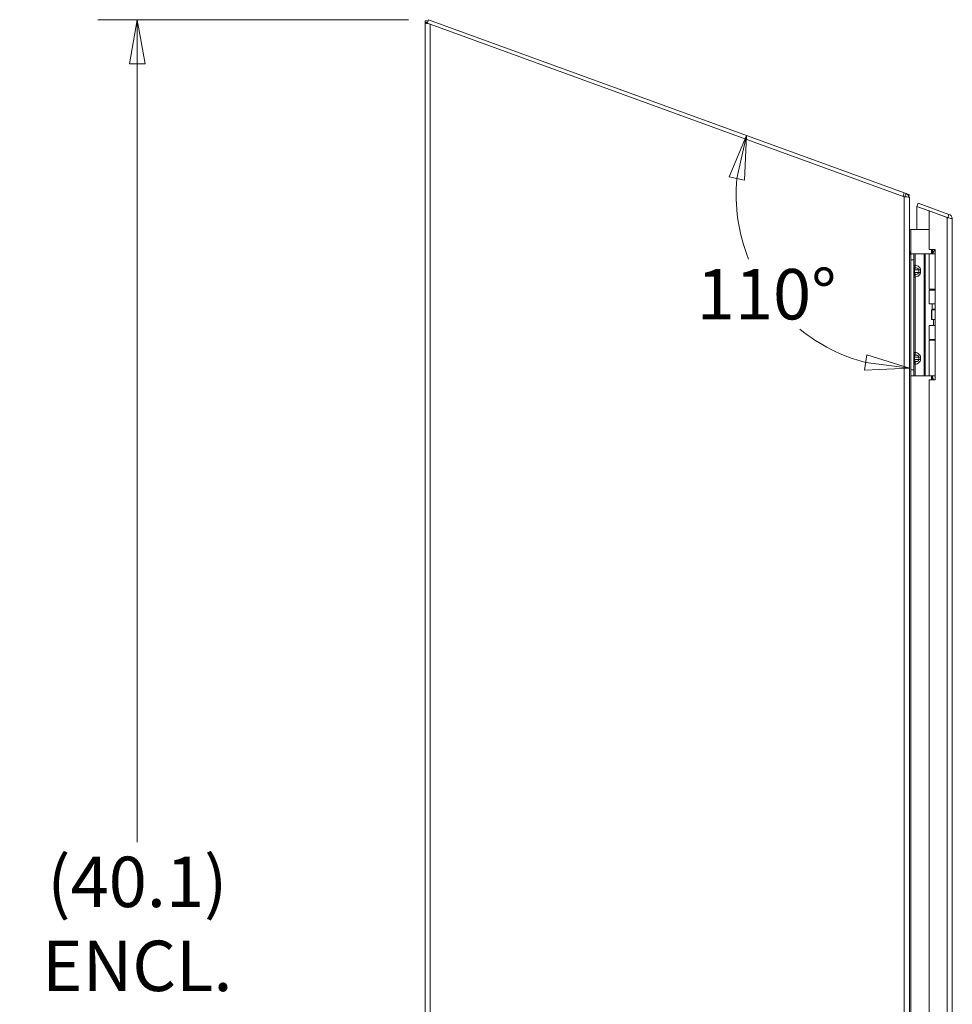
# Model space of a CAD drawing. Units: inches. Extents: x 7 to 212, y 7 to 135.
# Drawn here: x 9 to 28, y 83 to 104 of the extents above; entities that cross this region are included whole.
import ezdxf

# ---------------------------------------------------------------- set-up
doc = ezdxf.new("R2010")
doc.units = ezdxf.units.IN
doc.header["$LTSCALE"] = 13
doc.header["$MEASUREMENT"] = 0
doc.layers.get('0').update_dxf_attribs({"lineweight": 0})
for name, color, linetype, lineweight in [('Dimension (ANSI)', 7, 'Continuous', 5), ('Visible (ANSI)', 7, 'Continuous', 5), ('Visible Narrow (ANSI)', 7, 'Continuous', 5)]:
    doc.layers.add(name, color=color, linetype=linetype, lineweight=lineweight)
doc.styles.add('ROMANS', font='romans.shx')
doc.dimstyles.new('Default (ANSI)', dxfattribs={"dimscale": 13, "dimtxt": 0.08, "dimasz": 0.07, "dimexe": 0.0625, "dimexo": 0.0315, "dimgap": 0.0155, "dimtad": 0, "dimtih": 1, "dimtoh": 1, "dimrnd": 1e-08, "dimzin": 0, "dimdsep": 46, "dimtxsty": 'ROMANS', "dimblk": 'Filled-1', "dimcen": 0.09, "dimdle": 0.197, "dimclrd": 256, "dimclre": 256, "dimclrt": 256, "dimadec": 0, "dimazin": 0, "dimtfac": 1, "dimtofl": 0, "dimtmove": 0, "dimatfit": 3, "dimldrblk": 'Filled-1', "dimfxl": 1, "dimtolj": 1, "dimtzin": 0, "dimlwd": -1, "dimlwe": -1, "dimarcsym": 0})

# ---------------------------------------------------------------- blocks, each defined once
blk = doc.blocks.new('Filled-1')
at = {"color": 0}
for p, q in [((0, 0), (-1, 0.179)), ((-1, 0.179), (-1, -0.179)), ((-1, 0), (0, 0)), ((-1, -0.179), (0, 0))]:
    blk.add_line(p, q, dxfattribs=at)
at = {"color": 0, "flags": 128}
blk.add_lwpolyline([(-1, -0.179), (0, 0), (-1, 0.179), (-1, -0.179)], dxfattribs=at)
at = {"color": 0}
blk.add_solid([(-1, -0.179), (0, 0), (-1, 0.179), (-1, -0.179)], dxfattribs=at)
blk = doc.blocks.new('*D10')
at = {"layer": 'Defpoints', "color": 0, "transparency": 16777216}
for p in [(27.099, 100.261), (27.484, 100.121), (27.484, 99.712), (24.057, 99.095)]:
    blk.add_point(p, dxfattribs=at)
at = {"layer": 'Dimension (ANSI)', "transparency": 16777216}
for start, end in [(174.6141, 201.8325), (230.8285, 255.3859)]:
    blk.add_arc((27.484, 100.121), 3.577, start, end, dxfattribs=at)
at = {"layer": 'Dimension (ANSI)', "transparency": 16777216, "xscale": 0.9100000038743019, "yscale": 0.9100000038743019, "zscale": 0.9100000038743019}
for p, rotation in [((24.122, 101.345), 77.30705750258711), ((27.484, 96.544), 352.6929424974125)]:
    blk.add_blockref('Filled-1', p, dxfattribs=dict(at, rotation=rotation))
at = {"layer": 'Dimension (ANSI)', "transparency": 16777216, "insert": (23.093, 98.589), "char_height": 1.04, "attachment_point": 1, "style": 'ROMANS'}
blk.add_mtext('\\A1;110°', dxfattribs=at)
blk = doc.blocks.new('*D21')
at = {"layer": 'Defpoints', "color": 0, "transparency": 16777216}
for p in [(11.542, 103.736), (17.554, 103.736), (17.612, 63.643)]:
    blk.add_point(p, dxfattribs=at)
at = {"layer": 'Dimension (ANSI)', "transparency": 16777216}
for p, q in [((17.144, 103.736), (10.729, 103.736)), ((11.542, 102.826), (11.542, 86.76)), ((11.542, 64.553), (11.542, 79.918)), ((17.202, 63.643), (10.729, 63.643))]:
    blk.add_line(p, q, dxfattribs=at)
at = {"layer": 'Dimension (ANSI)', "transparency": 16777216, "xscale": 0.9100000038743019, "yscale": 0.9100000038743019, "zscale": 0.9100000038743019}
for p, rotation in [((11.542, 103.736), 90), ((11.542, 63.643), 270)]:
    blk.add_blockref('Filled-1', p, dxfattribs=dict(at, rotation=rotation))
at = {"layer": 'Dimension (ANSI)', "transparency": 16777216, "insert": (11.542, 83.339), "char_height": 1.04, "attachment_point": 5, "style": 'ROMANS'}
blk.add_mtext('\\A1;(40.1)\\PENCL.\\PREAR\\PHEIGHT', dxfattribs=at)

msp = doc.modelspace()

# ---------------------------------------------------------------- linework, layer by layer
at = {"layer": 'Visible (ANSI)'}
for p, q in [((17.48406, 103.6753), (17.48406, 103.70914)), ((17.48406, 103.70914), (17.54395, 103.70914)), ((17.48406, 63.76067), (17.48406, 103.6753)), ((17.53163, 103.6753), (17.48406, 103.6753)), ((17.52828, 103.66611), (17.55359, 103.73565)), ((17.58931, 103.6439), (17.52828, 103.66611)), ((27.37892, 100.15952), (17.55359, 103.73565)), ((27.37881, 100.08081), (17.58931, 103.6439)), ((27.35361, 100.08998), (27.37892, 100.15952)), ((27.37892, 100.15952), (27.4148, 100.14646)), ((27.39759, 100.09917), (27.39061, 100.08)), ((27.4148, 100.14646), (27.39759, 100.09917)), ((27.4148, 100.14646), (27.48406, 100.12125)), ((27.48406, 100.12125), (27.47376, 100.09296)), ((27.48406, 100.06944), (27.48406, 63.77485)), ((27.64055, 99.87931), (27.66586, 99.94885)), ((28.2698, 99.65028), (27.64055, 99.87931)), ((27.64055, 99.4019), (27.64055, 99.87856)), ((27.64055, 99.87856), (27.89055, 99.78756)), ((27.66586, 99.94885), (28.3013, 99.71757)), ((27.89055, 99.78756), (27.89055, 98.98923)), ((27.89055, 99.78756), (28.2653, 99.65117)), ((28.27634, 99.64899), (28.3013, 99.71757)), ((28.37055, 99.61866), (28.37055, 63.97231)), ((27.89055, 99.4019), (27.51531, 99.4019)), ((27.89055, 98.98923), (28.01555, 98.98923)), ((27.99955, 98.97996), (27.95655, 98.90548)), ((28.01555, 98.97996), (27.99955, 98.97996)), ((28.01555, 98.98923), (28.01555, 96.30173)), ((27.51506, 98.90548), (27.51506, 98.78048)), ((27.51506, 98.90548), (27.57411, 98.90548)), ((27.51506, 96.51048), (27.51506, 98.78048)), ((27.60106, 98.90548), (27.57411, 98.90548)), ((27.57411, 98.78048), (27.57411, 98.90548)), ((27.57411, 96.51048), (27.57411, 98.78048)), ((27.78695, 98.90548), (27.60106, 98.90548)), ((27.80925, 98.90548), (27.78695, 98.90548)), ((27.89399, 98.90548), (27.80925, 98.90548)), ((27.89399, 98.90548), (28.01555, 98.90548)), ((27.89399, 98.17348), (27.89399, 98.90548)), ((27.89399, 98.17348), (28.01555, 98.17348)), ((27.95655, 98.15598), (27.95655, 98.17348)), ((27.89399, 98.15598), (28.01555, 98.15598)), ((27.89399, 97.87048), (27.89399, 98.15598)), ((28.01555, 97.87048), (27.89399, 97.87048)), ((27.95655, 97.75996), (27.95655, 97.87048)), ((28.01555, 97.75996), (27.95655, 97.75996)), ((27.96491, 97.74548), (27.95655, 97.75996)), ((27.94301, 97.74548), (27.9461, 97.74548)), ((27.94301, 97.54548), (27.94301, 97.74548)), ((27.9461, 97.74548), (28.01555, 97.74548)), ((27.9461, 97.54548), (27.9461, 97.74548)), ((27.89399, 97.42048), (28.01555, 97.42048)), ((27.89399, 97.13498), (27.89399, 97.42048)), ((27.94301, 97.54548), (27.9461, 97.54548)), ((27.9461, 97.54548), (28.01555, 97.54548)), ((27.98405, 97.42048), (27.98405, 97.54548)), ((27.89399, 97.13498), (28.01555, 97.13498)), ((27.89399, 97.11748), (28.01555, 97.11748)), ((27.89399, 96.38548), (27.89399, 97.11748)), ((27.95655, 97.11748), (27.95655, 97.13498)), ((27.51506, 96.51048), (27.51506, 96.38548)), ((27.57411, 96.38548), (27.51506, 96.38548)), ((27.57411, 96.38548), (27.57411, 96.51048)), ((27.60106, 96.38548), (27.57411, 96.38548)), ((27.78695, 96.38548), (27.60106, 96.38548)), ((27.80925, 96.38548), (27.78695, 96.38548)), ((27.89399, 96.38548), (27.80925, 96.38548)), ((27.89399, 96.38548), (28.01555, 96.38548)), ((27.95655, 96.37558), (27.95655, 96.38548)), ((28.01555, 96.30173), (27.89055, 96.30173)), ((27.89055, 96.30173), (27.89055, 82.98923))]:
    msp.add_line(p, q, dxfattribs=at)
msp.add_ellipse((27.51531, 99.43314), major_axis=(-0.03125, 0), ratio=0.99984247, start_param=1.48975694, end_param=1.57079633, dxfattribs=at)
for points in [[(17.4888, 103.66928), (17.48566, 103.67129), (17.48406, 103.67329), (17.48406, 103.6753)], [(27.4148, 100.14646), (27.44765, 100.1345), (27.47336, 100.10499), (27.48136, 100.07105)], [(28.2653, 99.65117), (28.2668, 99.65087), (28.2683, 99.65058), (28.2698, 99.65028)], [(27.48406, 99.44032), (27.48406, 99.43604), (27.48435, 99.43177), (27.48491, 99.42749)], [(27.51278, 99.402), (27.49731, 99.40375), (27.48406, 99.41862), (27.48406, 99.43463)]]:
    msp.add_open_spline(points, degree=3, dxfattribs=at)
for points, knots in [([(17.58931, 103.6439), (17.55103, 103.65117), (17.5136, 103.65844), (17.49593, 103.66571), (17.49305, 103.6669), (17.49066, 103.66809), (17.4888, 103.66928)], [0, 0, 0, 0, 1.09113222, 1.09113222, 1.09113222, 1.26933902, 1.26933902, 1.26933902, 1.26933902]), ([(27.37881, 100.08081), (27.41722, 100.07817), (27.45477, 100.07553), (27.47237, 100.07288), (27.48001, 100.07173), (27.48406, 100.07059), (27.48406, 100.06944)], [0, 0, 0, 0, 1.09505807, 1.09505807, 1.09505807, 1.57079633, 1.57079633, 1.57079633, 1.57079633]), ([(28.2698, 99.65028), (28.30528, 99.6433), (28.33943, 99.6363), (28.35693, 99.62931), (28.36581, 99.62576), (28.37055, 99.62221), (28.37055, 99.61866)], [-0.972787696, -0.972787696, -0.972787696, -0.972787696, -0.327518924, -0.327518924, -0.327518924, 0, 0, 0, 0]), ([(28.3013, 99.71757), (28.33591, 99.70497), (28.3627, 99.67296), (28.369, 99.63667), (28.37003, 99.63073), (28.37055, 99.62469), (28.37055, 99.61866)], [-1, -1, -1, -1, -0.140708765, -0.140708765, -0.140708765, 0, 0, 0, 0]), ([(27.51506, 98.86348), (27.4997, 98.91088), (27.48552, 98.95828), (27.48418, 99.00568), (27.4841, 99.00849), (27.48406, 99.01129), (27.48406, 99.0141)], [0.00800009, 0.00800009, 0.00800009, 0.00800009, 1.48347479, 1.48347479, 1.48347479, 1.57079633, 1.57079633, 1.57079633, 1.57079633]), ([(27.50387, 98.89926), (27.50663, 98.89814), (27.50956, 98.89743), (27.51258, 98.89722), (27.5134, 98.89717), (27.51423, 98.89714), (27.51506, 98.89715)], [1.192721821, 1.192721821, 1.192721821, 1.192721821, 1.483474788, 1.483474788, 1.483474788, 1.562796241, 1.562796241, 1.562796241, 1.562796241]), ([(27.9789, 96.30174), (27.97722, 96.30921), (27.97543, 96.31647), (27.9699, 96.33701), (27.9659, 96.34962), (27.96075, 96.36436), (27.95928, 96.36837), (27.95717, 96.374), (27.95655, 96.37558), (27.95655, 96.37558)], [-0.809399138, -0.809399138, -0.809399138, -0.809399138, -0.750493631, -0.750493631, -0.636146193, -0.636146193, -0.591457083, -0.591457083, -0.546767973, -0.546767973, -0.546767973, -0.546767973])]:
    msp.add_open_spline(points, degree=3, knots=knots, dxfattribs=at)
at = {"layer": 'Visible Narrow (ANSI)'}
for p, q in [((17.58931, 103.6439), (17.58931, 63.76067)), ((27.37881, 63.71844), (27.37881, 100.08081)), ((28.2653, 63.9398), (28.2653, 99.65117)), ((27.51531, 99.4019), (27.51531, 98.90548)), ((27.93946, 98.90548), (27.93946, 98.98923)), ((27.96156, 98.98923), (27.96156, 98.91415)), ((27.57411, 98.78048), (27.51506, 98.78048)), ((27.60106, 98.66855), (27.60106, 98.90548)), ((27.78695, 96.38548), (27.78695, 98.90548)), ((27.80925, 96.38548), (27.80925, 98.90548)), ((27.57411, 98.66855), (27.60106, 98.66855)), ((27.57411, 98.57048), (27.58876, 98.57048)), ((27.67947, 98.57048), (27.58876, 98.57048)), ((27.58876, 98.57048), (27.58876, 98.52048)), ((27.67947, 98.52048), (27.67947, 98.57048)), ((27.71482, 98.57048), (27.67947, 98.57048)), ((27.71482, 98.57048), (27.71482, 98.52048)), ((27.58876, 98.52048), (27.57411, 98.52048)), ((27.60106, 98.42242), (27.57411, 98.42242)), ((27.58876, 98.52048), (27.67947, 98.52048)), ((27.60106, 96.86855), (27.60106, 98.42242)), ((27.67947, 98.52048), (27.71482, 98.52048)), ((27.57411, 96.86855), (27.60106, 96.86855)), ((27.57411, 96.77048), (27.58876, 96.77048)), ((27.67947, 96.77048), (27.58876, 96.77048)), ((27.58876, 96.77048), (27.58876, 96.72048)), ((27.67947, 96.72048), (27.67947, 96.77048)), ((27.67947, 96.77048), (27.71482, 96.77048)), ((27.71482, 96.77048), (27.71482, 96.72048)), ((27.57411, 96.72048), (27.58876, 96.72048)), ((27.60106, 96.62242), (27.57411, 96.62242)), ((27.58876, 96.72048), (27.67947, 96.72048)), ((27.60106, 96.38548), (27.60106, 96.62242)), ((27.67947, 96.72048), (27.71482, 96.72048)), ((27.51506, 96.51048), (27.57411, 96.51048)), ((27.51531, 96.38548), (27.51531, 82.90548)), ((27.93996, 96.30173), (27.93996, 96.38548)), ((27.96206, 96.36061), (27.96206, 96.30173))]:
    msp.add_line(p, q, dxfattribs=at)
msp.add_open_spline([(17.4888, 103.66928), (17.50373, 103.66843), (17.51746, 103.66733), (17.52945, 103.66568)], degree=3, dxfattribs=at)
for points, knots in [([(28.28542, 99.64719), (28.28539, 99.64721), (28.28536, 99.64723), (28.28462, 99.64767), (28.28385, 99.648), (28.28234, 99.64827), (28.28164, 99.64825), (28.28093, 99.64808), (28.28093, 99.64808), (28.28093, 99.64808)], [-0.0218486568, -0.0218486568, -0.0218486568, -0.0218486568, -0.0214982917, -0.0214982917, -0.0137794107, -0.0137794107, -0.0074044307, -0.0074044307, -0.0074029864, -0.0074029864, -0.0074029864, -0.0074029864]), ([(27.57411, 98.66855), (27.57411, 98.65704), (27.57819, 98.64575), (27.59174, 98.62771), (27.60114, 98.62091), (27.61143, 98.61716)], [0, 0, 0, 0, 0.0008769743, 0.0008769743, 0.0017539486, 0.0017539486, 0.0017539486, 0.0017539486]), ([(27.61143, 98.61716), (27.60964, 98.61618), (27.60785, 98.61497), (27.60611, 98.61352), (27.6027, 98.61067), (27.59951, 98.60687), (27.59687, 98.60235), (27.59427, 98.59791), (27.59221, 98.59278), (27.59085, 98.58742), (27.58942, 98.58183), (27.58876, 98.576), (27.58876, 98.57048)], [1.93754116, 1.93754116, 1.93754116, 1.93754116, 2.11119526, 2.11119526, 2.11119526, 2.452995, 2.452995, 2.452995, 2.78989615, 2.78989615, 2.78989615, 3.14159265, 3.14159265, 3.14159265, 3.14159265]), ([(27.60106, 98.66855), (27.60019, 98.65704), (27.60112, 98.64575), (27.605, 98.62771), (27.6079, 98.62091), (27.61143, 98.61716)], [0, 0, 0, 0, 0.0008769743, 0.0008769743, 0.0017539486, 0.0017539486, 0.0017539486, 0.0017539486]), ([(27.60106, 98.66855), (27.61587, 98.66646), (27.63117, 98.66251), (27.6454, 98.65656), (27.65916, 98.6508), (27.67189, 98.64318), (27.68237, 98.63422), (27.69284, 98.62527), (27.70104, 98.615), (27.70646, 98.60436), (27.7122, 98.59308), (27.71482, 98.58142), (27.71482, 98.57048)], [4.90921166, 4.90921166, 4.90921166, 4.90921166, 5.25637821, 5.25637821, 5.25637821, 5.59222634, 5.59222634, 5.59222634, 5.92785949, 5.92785949, 5.92785949, 6.28318531, 6.28318531, 6.28318531, 6.28318531]), ([(27.67947, 98.57048), (27.67947, 98.576), (27.67747, 98.58183), (27.6732, 98.58742), (27.6691, 98.59278), (27.66293, 98.59791), (27.65513, 98.60235), (27.64721, 98.60687), (27.63764, 98.61067), (27.6274, 98.61352), (27.6222, 98.61497), (27.61682, 98.61618), (27.61143, 98.61716)], [0, 0, 0, 0, 0.3516965, 0.3516965, 0.3516965, 0.68859765, 0.68859765, 0.68859765, 1.03039739, 1.03039739, 1.03039739, 1.20405149, 1.20405149, 1.20405149, 1.20405149]), ([(27.61143, 98.47381), (27.60113, 98.47005), (27.59174, 98.46326), (27.57819, 98.44522), (27.57411, 98.43392), (27.57411, 98.42242)], [-0.00000697315, -0.00000697315, -0.00000697315, -0.00000697315, 0.00087077255, 0.00087077255, 0.00174851825, 0.00174851825, 0.00174851825, 0.00174851825]), ([(27.58876, 98.52048), (27.58876, 98.51497), (27.58942, 98.50914), (27.59085, 98.50355), (27.59221, 98.49819), (27.59427, 98.49306), (27.59687, 98.48862), (27.59951, 98.4841), (27.6027, 98.4803), (27.60611, 98.47745), (27.60785, 98.476), (27.60964, 98.47479), (27.61143, 98.47381)], [0, 0, 0, 0, 0.3516965, 0.3516965, 0.3516965, 0.68859765, 0.68859765, 0.68859765, 1.03039739, 1.03039739, 1.03039739, 1.20405149, 1.20405149, 1.20405149, 1.20405149]), ([(27.61143, 98.47381), (27.6079, 98.47005), (27.605, 98.46326), (27.60112, 98.44522), (27.60019, 98.43392), (27.60106, 98.42242)], [-0.00000697315, -0.00000697315, -0.00000697315, -0.00000697315, 0.00087077255, 0.00087077255, 0.00174851825, 0.00174851825, 0.00174851825, 0.00174851825]), ([(27.71482, 98.52048), (27.71482, 98.50955), (27.7122, 98.49789), (27.70646, 98.48661), (27.70104, 98.47597), (27.69284, 98.4657), (27.68237, 98.45675), (27.67189, 98.44779), (27.65916, 98.44017), (27.6454, 98.43441), (27.63117, 98.42846), (27.61587, 98.42451), (27.60106, 98.42242)], [3.14159265, 3.14159265, 3.14159265, 3.14159265, 3.49691847, 3.49691847, 3.49691847, 3.83255162, 3.83255162, 3.83255162, 4.16839975, 4.16839975, 4.16839975, 4.5155663, 4.5155663, 4.5155663, 4.5155663]), ([(27.61143, 98.47381), (27.61682, 98.47479), (27.6222, 98.476), (27.6274, 98.47745), (27.63764, 98.4803), (27.64721, 98.4841), (27.65513, 98.48862), (27.66293, 98.49306), (27.6691, 98.49819), (27.6732, 98.50355), (27.67747, 98.50914), (27.67947, 98.51497), (27.67947, 98.52048)], [1.93754116, 1.93754116, 1.93754116, 1.93754116, 2.11119526, 2.11119526, 2.11119526, 2.452995, 2.452995, 2.452995, 2.78989615, 2.78989615, 2.78989615, 3.14159265, 3.14159265, 3.14159265, 3.14159265]), ([(27.61143, 96.81716), (27.60113, 96.82092), (27.59174, 96.82771), (27.57819, 96.84575), (27.57411, 96.85704), (27.57411, 96.86855)], [-0.00000697315, -0.00000697315, -0.00000697315, -0.00000697315, 0.00087077255, 0.00087077255, 0.00174851825, 0.00174851825, 0.00174851825, 0.00174851825]), ([(27.61143, 96.81716), (27.60964, 96.81618), (27.60785, 96.81497), (27.60611, 96.81352), (27.6027, 96.81067), (27.59951, 96.80687), (27.59687, 96.80235), (27.59427, 96.79791), (27.59221, 96.79278), (27.59085, 96.78742), (27.58942, 96.78183), (27.58876, 96.776), (27.58876, 96.77048)], [1.93754116, 1.93754116, 1.93754116, 1.93754116, 2.11119526, 2.11119526, 2.11119526, 2.452995, 2.452995, 2.452995, 2.78989615, 2.78989615, 2.78989615, 3.14159265, 3.14159265, 3.14159265, 3.14159265]), ([(27.61143, 96.81716), (27.6079, 96.82092), (27.605, 96.82771), (27.60112, 96.84575), (27.60019, 96.85704), (27.60106, 96.86855)], [-0.00000697315, -0.00000697315, -0.00000697315, -0.00000697315, 0.00087077255, 0.00087077255, 0.00174851825, 0.00174851825, 0.00174851825, 0.00174851825]), ([(27.60106, 96.86855), (27.61587, 96.86646), (27.63117, 96.86251), (27.6454, 96.85656), (27.65916, 96.8508), (27.67189, 96.84318), (27.68237, 96.83422), (27.69284, 96.82527), (27.70104, 96.815), (27.70646, 96.80436), (27.7122, 96.79308), (27.71482, 96.78142), (27.71482, 96.77048)], [4.90921166, 4.90921166, 4.90921166, 4.90921166, 5.25637821, 5.25637821, 5.25637821, 5.59222634, 5.59222634, 5.59222634, 5.92785949, 5.92785949, 5.92785949, 6.28318531, 6.28318531, 6.28318531, 6.28318531]), ([(27.67947, 96.77048), (27.67947, 96.776), (27.67747, 96.78183), (27.6732, 96.78742), (27.6691, 96.79278), (27.66293, 96.79791), (27.65513, 96.80235), (27.64721, 96.80687), (27.63764, 96.81067), (27.6274, 96.81352), (27.6222, 96.81497), (27.61682, 96.81618), (27.61143, 96.81716)], [0, 0, 0, 0, 0.3516965, 0.3516965, 0.3516965, 0.68859765, 0.68859765, 0.68859765, 1.03039739, 1.03039739, 1.03039739, 1.20405149, 1.20405149, 1.20405149, 1.20405149]), ([(27.57411, 96.62242), (27.57411, 96.63392), (27.57819, 96.64522), (27.59174, 96.66326), (27.60114, 96.67006), (27.61143, 96.67381)], [0, 0, 0, 0, 0.0008769743, 0.0008769743, 0.0017539486, 0.0017539486, 0.0017539486, 0.0017539486]), ([(27.58876, 96.72048), (27.58876, 96.71497), (27.58942, 96.70914), (27.59085, 96.70355), (27.59221, 96.69819), (27.59427, 96.69306), (27.59687, 96.68862), (27.59951, 96.6841), (27.6027, 96.6803), (27.60611, 96.67745), (27.60785, 96.676), (27.60964, 96.67479), (27.61143, 96.67381)], [0, 0, 0, 0, 0.3516965, 0.3516965, 0.3516965, 0.68859765, 0.68859765, 0.68859765, 1.03039739, 1.03039739, 1.03039739, 1.20405149, 1.20405149, 1.20405149, 1.20405149]), ([(27.60106, 96.62242), (27.60019, 96.63392), (27.60112, 96.64522), (27.605, 96.66326), (27.6079, 96.67006), (27.61143, 96.67381)], [0, 0, 0, 0, 0.0008769743, 0.0008769743, 0.0017539486, 0.0017539486, 0.0017539486, 0.0017539486]), ([(27.71482, 96.72048), (27.71482, 96.70955), (27.7122, 96.69789), (27.70646, 96.68661), (27.70104, 96.67597), (27.69284, 96.6657), (27.68237, 96.65675), (27.67189, 96.64779), (27.65916, 96.64017), (27.6454, 96.63441), (27.63117, 96.62846), (27.61587, 96.62451), (27.60106, 96.62242)], [3.14159265, 3.14159265, 3.14159265, 3.14159265, 3.49691847, 3.49691847, 3.49691847, 3.83255162, 3.83255162, 3.83255162, 4.16839975, 4.16839975, 4.16839975, 4.5155663, 4.5155663, 4.5155663, 4.5155663]), ([(27.61143, 96.67381), (27.61682, 96.67479), (27.6222, 96.676), (27.6274, 96.67745), (27.63764, 96.6803), (27.64721, 96.6841), (27.65513, 96.68862), (27.66293, 96.69306), (27.6691, 96.69819), (27.6732, 96.70355), (27.67747, 96.70914), (27.67947, 96.71497), (27.67947, 96.72048)], [1.93754116, 1.93754116, 1.93754116, 1.93754116, 2.11119526, 2.11119526, 2.11119526, 2.452995, 2.452995, 2.452995, 2.78989615, 2.78989615, 2.78989615, 3.14159265, 3.14159265, 3.14159265, 3.14159265])]:
    msp.add_open_spline(points, degree=3, knots=knots, dxfattribs=at)

# ---------------------------------------------------------------- dimensions: what is measured, and where the dimension line sits
at = {"layer": 'Dimension (ANSI)'}
dim = msp.add_linear_dim(base=(11.54196, 103.73565), p1=(17.61151, 63.64344), p2=(17.55359, 103.73565), angle=270, text='(<>)\\PENCL.\\PREAR\\PHEIGHT', dimstyle='Default (ANSI)', override={"dimgap": 0.0155, "dimdec": 1, "dimtol": 0, "dimlim": 0, "dimtp": 0, "dimtm": 0, "dimtdec": 1, "dimatfit": 1}, dxfattribs=at)
dim.commit()
dim.dimension.update_dxf_attribs({"geometry": '*D21', "text_midpoint": (11.54196, 83.33904), "dimtype": 160})
dim = msp.add_angular_dim_3p(base=(24.05693, 99.09524), center=(27.48406, 100.12125), p1=(27.09925, 100.26131), p2=(27.48406, 99.71175), dimstyle='Default (ANSI)', override={"dimse1": 1, "dimse2": 1, "dimadec": 0, "dimtp": 0, "dimtm": 0, "dimtdec": 0}, dxfattribs=at)
dim.commit()
dim.dimension.update_dxf_attribs({"geometry": '*D10', "text_midpoint": (24.55361, 98.06933), "dimtype": 165})

doc.saveas('drawing.dxf')
